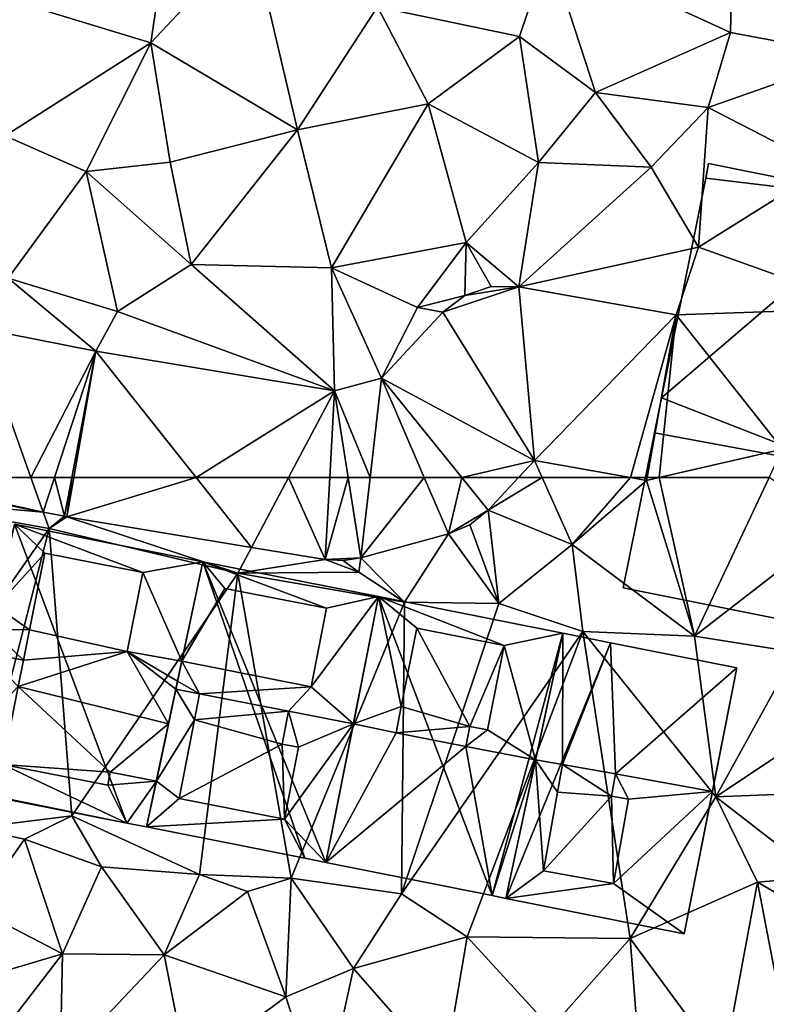
# Model space of a CAD drawing. Extents: x 573990 to 575014, y 6225961 to 6227058.
# Drawn here: x 574075 to 574101, y 6226356 to 6226391 of the extents above; entities that cross this region are included whole.
import ezdxf

# ---------------------------------------------------------------- set-up
doc = ezdxf.new("R2010")
doc.units = 0
doc.header["$MEASUREMENT"] = 0
for name, color, linetype in [('Bygninger_LOD2', 1, 'Continuous'), ('Terraen', 33, 'Continuous'), ('Terraen_vej', 33, 'Continuous')]:
    doc.layers.add(name, color=color, linetype=linetype)

# ---------------------------------------------------------------- blocks, each defined once
blk = doc.blocks.new('1km_6226_574_UTM32_ACAD_1_FMEBLOCK8')
at = {"layer": 'Terraen_vej', "color": 251, "true_color": 0x555555}
for points in [[(12.981, 61.265, 69.268), (7.36, 62.5, 69.397), (7.287, 62.382, 69.386)], [(12.541, 62.5, 69.387), (7.36, 62.5, 69.397), (12.981, 61.265, 69.268)], [(13.384, 62.5, 69.406), (12.541, 62.5, 69.387), (12.981, 61.265, 69.268)], [(13.743, 61.116, 69.252), (13.384, 62.5, 69.406), (12.981, 61.265, 69.268)], [(14.004, 62.5, 69.406), (13.384, 62.5, 69.406), (13.743, 61.116, 69.252)], [(13.828, 61.101, 69.251), (14.004, 62.5, 69.406), (13.743, 61.116, 69.252)], [(18.436, 62.5, 69.629), (13.828, 61.101, 69.251), (20.415, 60.006, 69.474)], [(18.436, 62.5, 69.629), (14.071, 62.5, 69.407), (13.828, 61.101, 69.251)], [(14.071, 62.5, 69.407), (14.004, 62.5, 69.406), (13.828, 61.101, 69.251)], [(21.736, 62.5, 69.607), (18.436, 62.5, 69.629), (20.415, 60.006, 69.474)], [(23.038, 59.571, 69.562), (21.736, 62.5, 69.607), (20.415, 60.006, 69.474)], [(23.202, 62.5, 69.664), (21.736, 62.5, 69.607), (23.038, 59.571, 69.562)], [(23.864, 62.5, 69.757), (23.038, 59.571, 69.562), (24.316, 59.635, 69.743)], [(23.864, 62.5, 69.757), (23.202, 62.5, 69.664), (23.038, 59.571, 69.562)], [(24.643, 62.5, 69.761), (23.864, 62.5, 69.757), (24.316, 59.635, 69.743)], [(26.578, 62.5, 69.745), (24.316, 59.635, 69.743), (27.446, 60.485, 69.723)], [(26.578, 62.5, 69.745), (24.643, 62.5, 69.761), (24.316, 59.635, 69.743)], [(27.913, 62.5, 69.734), (26.578, 62.5, 69.745), (27.446, 60.485, 69.723)], [(27.913, 62.5, 69.734), (27.446, 60.485, 69.723), (28.854, 61.334, 69.717)], [(29.942, 62.5, 69.712), (27.913, 62.5, 69.734), (28.854, 61.334, 69.717)], [(34.532, 62.5, 69.72), (33.933, 62.5, 69.718), (34.514, 62.397, 69.719)], [(28.854, 61.334, 69.717), (27.446, 60.485, 69.723), (28.209, 60.811, 69.72)], [(24.316, 59.635, 69.743), (23.038, 59.571, 69.562), (23.681, 59.534, 69.663)]]:
    blk.add_polyline3d(points, close=True, dxfattribs=at)
blk = doc.blocks.new('1km_6226_574_UTM32_ACAD_1_FMEBLOCK84')
at = {"layer": 'Terraen', "color": 9, "true_color": 0xbbbbbb}
for points in [[(7.287, 62.382, 69.386), (6.93, 61.8, 69.05), (12.981, 61.265, 69.268)], [(29.942, 62.5, 69.712), (28.854, 61.334, 69.717), (30.785, 62.5, 69.705)], [(28.854, 61.334, 69.717), (31.86, 60.11, 69.69), (30.785, 62.5, 69.705)], [(33.933, 62.5, 69.718), (30.785, 62.5, 69.705), (31.86, 60.11, 69.69)], [(33.933, 62.5, 69.718), (31.86, 60.11, 69.69), (34.514, 62.397, 69.719)], [(36.22, 56.84, 69.77), (34.514, 62.397, 69.719), (31.86, 60.11, 69.69)], [(34.514, 62.397, 69.719), (36.22, 56.84, 69.77), (34.964, 62.5, 69.722)], [(34.532, 62.5, 69.72), (34.514, 62.397, 69.719), (34.964, 62.5, 69.722)], [(36.22, 56.84, 69.77), (38.885, 62.5, 69.753), (34.964, 62.5, 69.722)], [(38.885, 62.5, 69.753), (36.22, 56.84, 69.77), (41.4, 60.85, 69.31)], [(6.93, 61.8, 69.05), (7.15, 52.02, 69.88), (13.19, 60.68, 69.2)], [(12.981, 61.265, 69.268), (6.93, 61.8, 69.05), (13.19, 60.68, 69.2)], [(12.981, 61.265, 69.268), (13.19, 60.68, 69.2), (13.743, 61.116, 69.252)], [(28.209, 60.811, 69.72), (29.24, 58.01, 69.81), (28.854, 61.334, 69.717)], [(31.86, 60.11, 69.69), (28.854, 61.334, 69.717), (29.24, 58.01, 69.81)], [(13.743, 61.116, 69.252), (13.19, 60.68, 69.2), (13.828, 61.101, 69.251)], [(19.93, 59.09, 69.06), (13.828, 61.101, 69.251), (13.19, 60.68, 69.2)], [(13.828, 61.101, 69.251), (19.93, 59.09, 69.06), (20.415, 60.006, 69.474)], [(27.446, 60.485, 69.723), (29.24, 58.01, 69.81), (28.209, 60.811, 69.72)], [(36.22, 56.84, 69.77), (39.82, 56.27, 69.68), (41.4, 60.85, 69.31)], [(10.44, 49.99, 70.56), (13.19, 60.68, 69.2), (7.15, 52.02, 69.88)], [(10.44, 49.99, 70.56), (14, 50.43, 70.04), (13.19, 60.68, 69.2)], [(19.93, 59.09, 69.06), (13.19, 60.68, 69.2), (14, 50.43, 70.04)], [(24.316, 59.635, 69.743), (25.87, 58.05, 69.34), (27.446, 60.485, 69.723)], [(25.87, 58.05, 69.34), (29.24, 58.01, 69.81), (27.446, 60.485, 69.723)], [(32.24, 57, 69.33), (31.86, 60.11, 69.69), (29.24, 58.01, 69.81)], [(36.22, 56.84, 69.77), (31.86, 60.11, 69.69), (32.24, 57, 69.33)], [(20.415, 60.006, 69.474), (19.93, 59.09, 69.06), (23.038, 59.571, 69.562)], [(19.93, 59.09, 69.06), (24.24, 59.12, 69.74), (23.038, 59.571, 69.562)], [(23.038, 59.571, 69.562), (24.24, 59.12, 69.74), (23.681, 59.534, 69.663)], [(23.681, 59.534, 69.663), (24.24, 59.12, 69.74), (24.316, 59.635, 69.743)], [(25.87, 58.05, 69.34), (24.316, 59.635, 69.743), (24.24, 59.12, 69.74)], [(19.93, 59.09, 69.06), (14, 50.43, 70.04), (18.56, 48.33, 69.93)], [(19.93, 59.09, 69.06), (18.56, 48.33, 69.93), (21.83, 48.2, 68.84)], [(19.93, 59.09, 69.06), (25.87, 58.05, 69.34), (24.24, 59.12, 69.74)], [(19.93, 59.09, 69.06), (21.83, 48.2, 68.84), (25.87, 58.05, 69.34)], [(21.83, 48.2, 68.84), (25.76, 47.64, 69.83), (25.87, 58.05, 69.34)], [(25.76, 47.64, 69.83), (29.24, 58.01, 69.81), (25.87, 58.05, 69.34)], [(25.76, 47.64, 69.83), (32.24, 57, 69.33), (29.24, 58.01, 69.81)], [(28.11, 46.11, 69.49), (32.24, 57, 69.33), (25.76, 47.64, 69.83)], [(28.11, 46.11, 69.49), (33.93, 46.05, 69.81), (32.24, 57, 69.33)], [(36.98, 51.11, 69.76), (32.24, 57, 69.33), (33.93, 46.05, 69.81)], [(36.98, 51.11, 69.76), (36.22, 56.84, 69.77), (32.24, 57, 69.33)], [(36.98, 51.11, 69.76), (39.82, 56.27, 69.68), (36.22, 56.84, 69.77)], [(36.98, 51.11, 69.76), (41.9, 54.38, 68.85), (39.82, 56.27, 69.68)], [(43.04, 51.34, 68.74), (41.9, 54.38, 68.85), (36.98, 51.11, 69.76)], [(43.04, 51.34, 68.74), (36.98, 51.11, 69.76), (40.67, 48.25, 68.64)], [(38.47, 48.06, 69.68), (36.98, 51.11, 69.76), (33.93, 46.05, 69.81)], [(38.47, 48.06, 69.68), (40.67, 48.25, 68.64), (36.98, 51.11, 69.76)], [(10.44, 49.99, 70.56), (12.31, 49.59, 70.3), (14, 50.43, 70.04)], [(15.06, 48.61, 69.81), (14, 50.43, 70.04), (12.31, 49.59, 70.3)], [(15.06, 48.61, 69.81), (18.56, 48.33, 69.93), (14, 50.43, 70.04)], [(10.58, 47.11, 69.9), (12.31, 49.59, 70.3), (10.44, 49.99, 70.56)], [(13.67, 45.5, 69.9), (12.31, 49.59, 70.3), (10.58, 47.11, 69.9)], [(15.06, 48.61, 69.81), (12.31, 49.59, 70.3), (13.67, 45.5, 69.9)], [(15.06, 48.61, 69.81), (13.67, 45.5, 69.9), (17.3, 45.47, 69.84)], [(15.06, 48.61, 69.81), (17.3, 45.47, 69.84), (18.56, 48.33, 69.93)], [(17.3, 45.47, 69.84), (20.27, 47.73, 69.75), (18.56, 48.33, 69.93)], [(21.83, 48.2, 68.84), (18.56, 48.33, 69.93), (20.27, 47.73, 69.75)], [(21.83, 48.2, 68.84), (20.27, 47.73, 69.75), (21.64, 43.97, 69.81)], [(21.83, 48.2, 68.84), (21.64, 43.97, 69.81), (24.05, 44.98, 69.86)], [(21.83, 48.2, 68.84), (24.05, 44.98, 69.86), (25.76, 47.64, 69.83)], [(38.47, 48.06, 69.68), (42.84, 45.53, 68.39), (40.67, 48.25, 68.64)], [(38.47, 48.06, 69.68), (33.93, 46.05, 69.81), (37.26, 41.53, 69.56)], [(38.47, 48.06, 69.68), (37.26, 41.53, 69.56), (39.69, 41.68, 68.3)], [(38.47, 48.06, 69.68), (39.69, 41.68, 68.3), (42.84, 45.53, 68.39)], [(17.3, 45.47, 69.84), (21.64, 43.97, 69.81), (20.27, 47.73, 69.75)], [(28.11, 46.11, 69.49), (25.76, 47.64, 69.83), (24.05, 44.98, 69.86)], [(13.67, 45.5, 69.9), (10.58, 47.11, 69.9), (8.81, 44.06, 69.78)], [(28.11, 46.11, 69.49), (24.05, 44.98, 69.86), (27.29, 41.28, 69.72)], [(28.11, 46.11, 69.49), (27.29, 41.28, 69.72), (31.09, 42.85, 69.75)], [(28.11, 46.11, 69.49), (31.09, 42.85, 69.75), (33.93, 46.05, 69.81)], [(31.09, 42.85, 69.75), (34.3, 41.25, 69.73), (33.93, 46.05, 69.81)], [(34.3, 41.25, 69.73), (37.26, 41.53, 69.56), (33.93, 46.05, 69.81)], [(13.67, 45.5, 69.9), (8.81, 44.06, 69.78), (10.46, 41.34, 69.68)], [(13.67, 45.5, 69.9), (10.46, 41.34, 69.68), (13.58, 41.54, 69.63)], [(13.67, 45.5, 69.9), (13.58, 41.54, 69.63), (17.3, 45.47, 69.84)], [(17.3, 45.47, 69.84), (13.58, 41.54, 69.63), (18.11, 41.36, 69.75)], [(17.3, 45.47, 69.84), (18.11, 41.36, 69.75), (21.64, 43.97, 69.81)], [(21.64, 43.97, 69.81), (22.95, 39.91, 69.64), (24.05, 44.98, 69.86)], [(27.29, 41.28, 69.72), (24.05, 44.98, 69.86), (22.95, 39.91, 69.64)], [(21.64, 43.97, 69.81), (18.11, 41.36, 69.75), (22.95, 39.91, 69.64)]]:
    blk.add_polyline3d(points, close=True, dxfattribs=at)
blk = doc.blocks.new('1km_6226_574_UTM32_ACAD_1_FMEBLOCK130')
at = {"layer": 'Terraen', "color": 9, "true_color": 0xbbbbbb}
for points in [[(37.59, -42.69, 70.34), (31.02, -43.64, 70.35), (37.51, -46.62, 70)], [(41.95, -47.45, 69.84), (37.59, -42.69, 70.34), (37.51, -46.62, 70)], [(20.43, -43.14, 70.38), (17.27, -43.92, 70.38), (16.82, -46.99, 70.23)], [(22.05, -50.09, 70.05), (20.43, -43.14, 70.38), (16.82, -46.99, 70.23)], [(22.05, -50.09, 70.05), (24.91, -45.7, 70.25), (20.43, -43.14, 70.38)], [(17.27, -43.92, 70.38), (11.54, -45.37, 70.28), (16.82, -46.99, 70.23)], [(29.98, -46.76, 70.19), (31.02, -43.64, 70.35), (24.91, -45.7, 70.25)], [(29.98, -46.76, 70.19), (32.69, -48.76, 70.26), (31.02, -43.64, 70.35)], [(31.02, -43.64, 70.35), (32.69, -48.76, 70.26), (37.51, -46.62, 70)], [(11.62, -50.31, 70.08), (16.82, -46.99, 70.23), (11.54, -45.37, 70.28)], [(22.05, -50.09, 70.05), (26.72, -49.16, 69.97), (24.91, -45.7, 70.25)], [(29.98, -46.76, 70.19), (24.91, -45.7, 70.25), (26.72, -49.16, 69.97)], [(36.71, -49.29, 69.91), (37.51, -46.62, 70), (32.69, -48.76, 70.26)], [(41.95, -47.45, 69.84), (37.51, -46.62, 70), (36.71, -49.29, 69.91)], [(11.62, -50.31, 70.08), (14.51, -51.58, 70.18), (16.82, -46.99, 70.23)], [(14.51, -51.58, 70.18), (17.51, -51.25, 70.07), (16.82, -46.99, 70.23)], [(22.05, -50.09, 70.05), (16.82, -46.99, 70.23), (17.51, -51.25, 70.07)], [(30.66, -51.26, 69.83), (29.98, -46.76, 70.19), (26.72, -49.16, 69.97)], [(30.66, -51.26, 69.83), (32.69, -48.76, 70.26), (29.98, -46.76, 70.19)], [(41.95, -47.45, 69.84), (36.71, -49.29, 69.91), (40.89, -51.45, 69.95)], [(30.66, -51.26, 69.83), (34.67, -51.42, 69.88), (32.69, -48.76, 70.26)], [(36.71, -49.29, 69.91), (32.69, -48.76, 70.26), (34.67, -51.42, 69.88)], [(22.05, -50.09, 70.05), (23.27, -55.01, 69.87), (26.72, -49.16, 69.97)], [(23.27, -55.01, 69.87), (28.07, -54.11, 69.74), (26.72, -49.16, 69.97)], [(30.66, -51.26, 69.83), (26.72, -49.16, 69.97), (28.07, -54.11, 69.74)], [(36.71, -49.29, 69.91), (34.67, -51.42, 69.88), (36.37, -54.28, 69.79)], [(36.71, -49.29, 69.91), (36.37, -54.28, 69.79), (40.89, -51.45, 69.95)], [(22.05, -50.09, 70.05), (17.51, -51.25, 70.07), (18.26, -54.9, 69.89)], [(22.05, -50.09, 70.05), (18.26, -54.9, 69.89), (23.27, -55.01, 69.87)], [(11.62, -50.31, 70.08), (11.73, -55.38, 70.1), (14.51, -51.58, 70.18)], [(14.51, -51.58, 70.18), (18.26, -54.9, 69.89), (17.51, -51.25, 70.07)], [(30.66, -51.26, 69.83), (28.07, -54.11, 69.74), (29.956, -55.697, 69.741)], [(30.66, -51.26, 69.83), (29.956, -55.697, 69.741), (34.67, -51.42, 69.88)], [(15.63, -56.57, 70.08), (14.51, -51.58, 70.18), (11.73, -55.38, 70.1)], [(15.63, -56.57, 70.08), (18.26, -54.9, 69.89), (14.51, -51.58, 70.18)], [(34.67, -51.42, 69.88), (29.956, -55.697, 69.741), (36.37, -54.28, 69.79)], [(40.89, -51.45, 69.95), (36.37, -54.28, 69.79), (42.47, -56.45, 69.06)], [(26.34, -56.43, 69.77), (28.07, -54.11, 69.74), (23.27, -55.01, 69.87)], [(26.34, -56.43, 69.77), (28.023, -56, 69.743), (28.07, -54.11, 69.74)], [(28.964, -55.686, 69.735), (28.07, -54.11, 69.74), (28.023, -56, 69.743)], [(29.956, -55.697, 69.741), (28.07, -54.11, 69.74), (28.964, -55.686, 69.735)], [(35.566, -56.697, 69.768), (36.37, -54.28, 69.79), (29.956, -55.697, 69.741)], [(36.37, -54.28, 69.79), (35.566, -56.697, 69.768), (42.47, -56.45, 69.06)], [(15.63, -56.57, 70.08), (23.376, -59.403, 69.772), (18.26, -54.9, 69.89)], [(23.27, -55.01, 69.87), (18.26, -54.9, 69.89), (23.376, -59.403, 69.772)], [(25.049, -58.949, 69.783), (23.27, -55.01, 69.87), (23.376, -59.403, 69.772)], [(26.34, -56.43, 69.77), (23.27, -55.01, 69.87), (25.049, -58.949, 69.783)], [(14.855, -57.988, 69.91), (11.73, -55.38, 70.1), (10.637, -57.161, 69.901)], [(15.63, -56.57, 70.08), (11.73, -55.38, 70.1), (14.855, -57.988, 69.91)], [(28.023, -56, 69.743), (26.34, -56.43, 69.77), (27.236, -56.604, 69.756)], [(23.376, -59.403, 69.772), (15.63, -56.57, 70.08), (14.855, -57.988, 69.91)], [(27.236, -56.604, 69.756), (26.34, -56.43, 69.77), (25.049, -58.949, 69.783)], [(39.36, -61.49, 69.75), (42.47, -56.45, 69.06), (35.566, -56.697, 69.768)], [(35.566, -56.697, 69.768), (34.532, -62.5, 69.72), (34.964, -62.5, 69.722)], [(35.566, -56.697, 69.768), (34.964, -62.5, 69.722), (39.36, -61.49, 69.75)], [(34.964, -62.5, 69.722), (38.885, -62.5, 69.753), (39.36, -61.49, 69.75)], [(30.785, -62.5, 69.705), (30.511, -61.89, 69.709), (29.942, -62.5, 69.712)], [(30.785, -62.5, 69.705), (33.933, -62.5, 69.718), (30.511, -61.89, 69.709)]]:
    blk.add_polyline3d(points, close=True, dxfattribs=at)
blk = doc.blocks.new('1km_6226_574_UTM32_ACAD_1_FMEBLOCK141')
at = {"layer": 'Terraen_vej', "color": 251, "true_color": 0x555555}
for points in [[(14.224, -56.604, 69.756), (16.944, -55.697, 69.741), (15.011, -56, 69.743)], [(14.224, -56.604, 69.756), (17.498, -61.89, 69.709), (16.944, -55.697, 69.741)], [(15.011, -56, 69.743), (16.944, -55.697, 69.741), (15.952, -55.686, 69.735)], [(16.944, -55.697, 69.741), (17.498, -61.89, 69.709), (22.554, -56.697, 69.768)], [(12.036, -58.949, 69.783), (17.498, -61.89, 69.709), (14.224, -56.604, 69.756)], [(17.498, -61.89, 69.709), (20.921, -62.5, 69.718), (22.554, -56.697, 69.768)], [(20.921, -62.5, 69.718), (21.519, -62.5, 69.72), (22.554, -56.697, 69.768)], [(-5.653, -62.5, 69.397), (-0.472, -62.5, 69.387), (-2.376, -57.161, 69.901)], [(1.842, -57.988, 69.91), (-2.376, -57.161, 69.901), (-0.472, -62.5, 69.387)], [(0.371, -62.5, 69.406), (1.842, -57.988, 69.91), (-0.472, -62.5, 69.387)], [(0.371, -62.5, 69.406), (0.991, -62.5, 69.406), (1.842, -57.988, 69.91)], [(1.059, -62.5, 69.407), (1.842, -57.988, 69.91), (0.991, -62.5, 69.406)], [(1.059, -62.5, 69.407), (5.423, -62.5, 69.629), (1.842, -57.988, 69.91)], [(10.363, -59.403, 69.772), (1.842, -57.988, 69.91), (5.423, -62.5, 69.629)], [(11.631, -62.5, 69.761), (12.036, -58.949, 69.783), (10.363, -59.403, 69.772)], [(11.631, -62.5, 69.761), (13.566, -62.5, 69.745), (12.036, -58.949, 69.783)], [(14.901, -62.5, 69.734), (17.498, -61.89, 69.709), (12.036, -58.949, 69.783)], [(14.901, -62.5, 69.734), (12.036, -58.949, 69.783), (13.566, -62.5, 69.745)], [(8.723, -62.5, 69.607), (10.363, -59.403, 69.772), (5.423, -62.5, 69.629)], [(8.723, -62.5, 69.607), (10.19, -62.5, 69.664), (10.363, -59.403, 69.772)], [(10.852, -62.5, 69.757), (10.363, -59.403, 69.772), (10.19, -62.5, 69.664)], [(10.852, -62.5, 69.757), (11.631, -62.5, 69.761), (10.363, -59.403, 69.772)], [(14.901, -62.5, 69.734), (16.929, -62.5, 69.712), (17.498, -61.89, 69.709)]]:
    blk.add_polyline3d(points, close=True, dxfattribs=at)
blk = doc.blocks.new('building_49663')
at = {"layer": 'Bygninger_LOD2', "color": 16, "true_color": 0x7e0000}
for points in [[(-2.4, 4.895, 72.08), (-2.31, 5.415, 72.08), (4.24, 4.095, 72.17)], [(4.24, 4.095, 69.39), (-2.4, 4.895, 69.78), (-2.31, 5.415, 69.8)], [(-2.31, 5.415, 72.08), (-2.31, 5.415, 69.8), (-2.4, 4.895, 72.08)], [(-2.31, 5.415, 69.8), (-2.4, 4.895, 69.78), (-2.4, 4.895, 72.08)], [(-2.31, 5.415, 72.08), (4.24, 4.095, 72.17), (4.24, 4.095, 69.39), (-2.31, 5.415, 69.8)], [(-3.99, -2.945, 72.09), (-2.4, 4.895, 72.08), (4.24, 4.095, 72.17)], [(-3.99, -2.945, 69.75), (-2.4, 4.895, 69.78), (4.24, 4.095, 69.39)], [(-2.4, 4.895, 72.08), (-2.4, 4.895, 69.78), (-3.99, -2.945, 72.09)], [(-3.99, -2.945, 72.09), (-2.4, 4.895, 69.78), (-3.99, -2.945, 69.75)], [(2.32, -5.415, 72.2), (-3.99, -2.945, 72.09), (4.24, 4.095, 72.17)], [(-3.99, -2.945, 69.75), (4.24, 4.095, 69.39), (2.32, -5.415, 69.3)], [(2.32, -5.415, 69.3), (4.24, 4.095, 69.39), (4.24, 4.095, 72.17), (2.32, -5.415, 72.2)], [(-4.24, -4.195, 72.085), (-3.99, -2.945, 72.09), (2.32, -5.415, 72.2)], [(-3.99, -2.945, 69.75), (2.32, -5.415, 69.3), (-4.24, -4.195, 69.74)], [(-3.99, -2.945, 72.09), (-3.99, -2.945, 69.75), (-4.24, -4.195, 72.085)], [(-3.99, -2.945, 69.75), (-4.24, -4.195, 69.74), (-4.24, -4.195, 72.085)], [(-4.24, -4.195, 69.74), (2.32, -5.415, 69.3), (2.32, -5.415, 72.2), (-4.24, -4.195, 72.085)]]:
    blk.add_3dface(points, dxfattribs=at)
blk = doc.blocks.new('building_144540')
at = {"layer": 'Bygninger_LOD2', "color": 16, "true_color": 0x7e0000}
for points in [[(-4.225, -4.105, 73.1), (-4.225, -4.105, 69.09), (-2.355, 5.385, 69.66)], [(-2.355, 5.385, 73.5), (-4.225, -4.105, 73.1), (-2.355, 5.385, 69.66)], [(-3.245, 0.845, 78.115), (-4.225, -4.105, 73.1), (-2.355, 5.385, 73.5)], [(1.705, -5.285, 69.47), (-4.225, -4.105, 69.09), (-2.355, 5.385, 69.66)], [(-1.538, 1.467, 77.168), (-3.245, 0.845, 78.115), (-2.355, 5.385, 73.5)], [(4.225, 4.075, 69.69), (-2.355, 5.385, 69.66), (-2.355, 5.385, 73.5), (4.225, 4.075, 73.45)], [(4.225, 4.075, 69.69), (1.705, -5.285, 69.47), (-2.355, 5.385, 69.66)], [(2.135, 3.645, 74.31), (-0.985, 4.255, 74.32), (-2.355, 5.385, 73.5)], [(-1.538, 1.467, 77.168), (-2.355, 5.385, 73.5), (-0.985, 4.255, 74.32)], [(-2.355, 5.385, 73.5), (4.225, 4.075, 73.45), (2.135, 3.645, 74.31)], [(-0.985, 4.255, 74.32), (-1.538, 1.467, 77.168), (-0.985, 4.255, 75.83)], [(-1.538, 1.467, 77.168), (-0.985, 4.255, 75.83), (0.905, 0.745, 77.34)], [(2.135, 3.645, 74.31), (-0.985, 4.255, 74.32), (-0.985, 4.255, 75.83), (2.135, 3.645, 75.83)], [(0.905, 0.745, 77.34), (-0.985, 4.255, 75.83), (2.135, 3.645, 75.83)], [(2.195, -5.385, 69.55), (1.705, -5.285, 69.47), (4.225, 4.075, 69.69)], [(2.135, 3.645, 74.31), (4.225, 4.075, 73.45), (3.255, -0.435, 78.1)], [(4.225, 4.075, 69.69), (2.195, -5.385, 69.55), (2.195, -5.385, 73.11)], [(4.225, 4.075, 73.45), (2.195, -5.385, 73.11), (3.255, -0.435, 78.1)], [(4.225, 4.075, 73.45), (4.225, 4.075, 69.69), (2.195, -5.385, 73.11)], [(0.905, 0.745, 77.34), (2.135, 3.645, 75.83), (1.545, 0.625, 77.34)], [(2.135, 3.645, 75.83), (1.545, 0.625, 77.34), (2.135, 3.645, 74.31)], [(1.545, 0.625, 77.34), (2.135, 3.645, 74.31), (3.255, -0.435, 78.1)], [(-1.725, 0.525, 78.13), (-3.245, 0.845, 78.115), (-1.538, 1.467, 77.168)], [(-1.725, 0.525, 77.62), (-1.538, 1.467, 77.168), (-1.725, 0.525, 78.13)], [(-1.725, 0.525, 77.62), (-1.538, 1.467, 77.168), (0.905, 0.745, 77.34)], [(-4.225, -4.105, 73.1), (-3.245, 0.845, 78.115), (-1.725, 0.525, 78.13)], [(0.765, 0.035, 77.62), (-1.725, 0.525, 77.62), (0.905, 0.745, 77.34)], [(0.765, 0.035, 78.13), (0.905, 0.745, 77.34), (0.765, 0.035, 77.62)], [(0.905, 0.745, 77.34), (1.545, 0.625, 77.34), (0.765, 0.035, 78.13)], [(0.765, 0.035, 78.13), (-4.225, -4.105, 73.1), (-1.725, 0.525, 78.13)], [(0.765, 0.035, 77.62), (-1.725, 0.525, 77.62), (-1.725, 0.525, 78.13), (0.765, 0.035, 78.13)], [(0.765, 0.035, 78.13), (1.545, 0.625, 77.34), (3.255, -0.435, 78.1)], [(1.705, -5.285, 73.09), (-4.225, -4.105, 73.1), (0.765, 0.035, 78.13)], [(3.255, -0.435, 78.1), (1.705, -5.285, 73.09), (0.765, 0.035, 78.13)], [(3.255, -0.435, 78.1), (2.195, -5.385, 73.11), (1.705, -5.285, 73.09)], [(-4.225, -4.105, 73.1), (1.705, -5.285, 69.47), (1.705, -5.285, 73.09)], [(-4.225, -4.105, 69.09), (1.705, -5.285, 69.47), (-4.225, -4.105, 73.1)], [(1.705, -5.285, 73.09), (1.705, -5.285, 69.47), (2.195, -5.385, 69.55)], [(1.705, -5.285, 73.09), (2.195, -5.385, 69.55), (2.195, -5.385, 73.11)]]:
    blk.add_3dface(points, dxfattribs=at)
blk = doc.blocks.new('building_196709')
at = {"layer": 'Bygninger_LOD2', "color": 16, "true_color": 0x7e0000}
for points in [[(1.71, -5.26, 69.48), (-4.43, -4.05, 70.26), (-2.29, 5.4, 69.57)], [(-2.29, 5.4, 69.57), (-4.054, -2.391, 74.781), (-4.43, -4.05, 70.26)], [(-2.29, 5.4, 73.535), (-4.054, -2.391, 74.781), (-2.29, 5.4, 69.57)], [(-2.952, 2.463, 76.562), (-4.054, -2.391, 74.781), (-2.29, 5.4, 73.535)], [(-2.29, 5.4, 73.535), (-1.21, 4.37, 74.32), (-2.952, 2.463, 76.562)], [(1.71, -5.26, 69.48), (-2.29, 5.4, 69.57), (4.43, 4.06, 69.46), (2.42, -5.4, 69.53)], [(4.43, 4.06, 69.46), (-2.29, 5.4, 69.57), (-2.29, 5.4, 73.535), (4.43, 4.06, 73.52)], [(-2.29, 5.4, 73.535), (2.28, 3.68, 74.32), (-1.21, 4.37, 74.32)], [(4.43, 4.06, 73.52), (2.28, 3.68, 74.32), (-2.29, 5.4, 73.535)], [(-1.21, 4.37, 74.32), (-1.76, 1.63, 77.13), (-2.952, 2.463, 76.562)], [(-1.21, 4.37, 74.32), (-1.76, 1.63, 77.13), (-1.21, 4.37, 75.89)], [(2.28, 3.68, 75.89), (1.73, 0.86, 77.2), (-1.76, 1.63, 77.13), (-1.21, 4.37, 75.89)], [(2.28, 3.68, 74.32), (-1.21, 4.37, 74.32), (-1.21, 4.37, 75.89), (2.28, 3.68, 75.89)], [(4.43, 4.06, 73.52), (3.675, 0.511, 77.122), (2.28, 3.68, 74.32)], [(2.768, -3.767, 74.798), (4.43, 4.06, 69.46), (2.42, -5.4, 69.53)], [(3.675, 0.511, 77.122), (4.43, 4.06, 73.52), (2.768, -3.767, 74.798)], [(2.768, -3.767, 74.798), (4.43, 4.06, 73.52), (4.43, 4.06, 69.46)], [(2.28, 3.68, 75.89), (1.73, 0.86, 77.2), (2.28, 3.68, 74.32)], [(1.73, 0.86, 77.2), (2.28, 3.68, 74.32), (3.675, 0.511, 77.122)], [(-3.135, 1.656, 77.344), (-4.054, -2.391, 74.781), (-2.952, 2.463, 76.562)], [(-1.76, 1.63, 77.13), (-3.135, 1.656, 77.344), (-2.952, 2.463, 76.562)], [(-3.327, 0.818, 78.082), (-4.054, -2.391, 74.781), (-3.135, 1.656, 77.344)], [(-3.135, 1.656, 77.344), (-1.97, 0.55, 78.09), (-3.327, 0.818, 78.082)], [(-3.135, 1.656, 77.344), (-1.76, 1.63, 77.13), (-1.97, 0.55, 78.09)], [(-1.76, 1.63, 77.13), (1.73, 0.86, 77.2), (-1.97, 0.55, 78.09)], [(-2.16, -0.39, 77.12), (-4.054, -2.391, 74.781), (-3.327, 0.818, 78.082)], [(-1.97, 0.55, 78.09), (-2.16, -0.39, 77.12), (-3.327, 0.818, 78.082)], [(1.73, 0.86, 77.2), (3.2, -1.72, 79.21), (-2.16, -0.39, 78.93)], [(-1.97, 0.55, 78.09), (1.73, 0.86, 77.2), (-2.16, -0.39, 78.93)], [(1.73, 0.86, 77.2), (3.524, -0.203, 77.846), (3.463, -0.487, 78.114)], [(1.73, 0.86, 77.2), (3.463, -0.487, 78.114), (3.2, -1.72, 79.21)], [(3.675, 0.511, 77.122), (3.524, -0.203, 77.846), (1.73, 0.86, 77.2)], [(-2.16, -0.39, 78.93), (-1.97, 0.55, 78.09), (-2.16, -0.39, 77.12)], [(3.675, 0.511, 77.122), (2.768, -3.767, 74.798), (3.2, -1.72, 77.06)], [(3.675, 0.511, 77.122), (3.2, -1.72, 77.06), (3.524, -0.203, 77.846)], [(3.2, -1.72, 77.06), (3.463, -0.487, 78.114), (3.524, -0.203, 77.846)], [(-2.71, -3.17, 74.31), (-4.054, -2.391, 74.781), (-2.16, -0.39, 77.12)], [(-2.71, -3.17, 75.86), (-2.16, -0.39, 77.12), (-2.71, -3.17, 74.31)], [(1.12, -3.45, 76.1), (-2.71, -3.17, 75.86), (-2.16, -0.39, 77.12)], [(3.2, -1.72, 79.21), (-2.16, -0.39, 78.93), (-2.16, -0.39, 77.12), (3.2, -1.72, 77.06)], [(3.2, -1.72, 77.06), (1.12, -3.45, 76.1), (-2.16, -0.39, 77.12)], [(3.2, -1.72, 79.21), (3.463, -0.487, 78.114), (3.2, -1.72, 77.06)], [(2.77, -3.77, 76.12), (1.12, -3.45, 76.1), (3.2, -1.72, 77.06)], [(3.2, -1.72, 77.06), (2.768, -3.767, 74.798), (2.77, -3.77, 76.12)], [(-4.054, -2.391, 74.781), (-4.422, -4.016, 73.145), (-4.43, -4.05, 70.26)], [(-4.054, -2.391, 74.781), (-2.71, -3.17, 74.31), (-4.422, -4.016, 73.145)], [(-4.422, -4.016, 73.145), (-2.71, -3.17, 74.31), (1.71, -5.26, 73.14)], [(1.03, -3.91, 75.89), (-2.71, -3.17, 75.86), (-2.71, -3.17, 74.31), (1.03, -3.91, 74.32)], [(1.03, -3.91, 75.89), (-2.71, -3.17, 75.86), (1.12, -3.45, 76.1)], [(1.71, -5.26, 73.14), (-2.71, -3.17, 74.31), (1.03, -3.91, 74.32)], [(1.12, -3.45, 76.1), (1.03, -3.91, 75.89), (1.03, -3.91, 74.32), (1.12, -3.45, 74.79)], [(2.768, -3.767, 74.798), (1.03, -3.91, 74.32), (1.12, -3.45, 74.79)], [(2.77, -3.77, 76.12), (1.12, -3.45, 76.1), (1.12, -3.45, 74.79), (2.768, -3.767, 74.798)], [(1.71, -5.26, 73.14), (1.03, -3.91, 74.32), (2.768, -3.767, 74.798)], [(2.42, -5.4, 73.14), (1.71, -5.26, 73.14), (2.768, -3.767, 74.798)], [(2.42, -5.4, 73.14), (2.768, -3.767, 74.798), (2.42, -5.4, 69.53)], [(-4.422, -4.016, 73.145), (1.71, -5.26, 73.14), (-4.43, -4.05, 70.26)], [(-4.43, -4.05, 70.26), (1.71, -5.26, 73.14), (1.71, -5.26, 69.48)], [(1.71, -5.26, 73.14), (2.42, -5.4, 69.53), (1.71, -5.26, 69.48)], [(2.42, -5.4, 73.14), (2.42, -5.4, 69.53), (1.71, -5.26, 73.14)]]:
    blk.add_3dface(points, dxfattribs=at)
blk = doc.blocks.new('building_174770')
at = {"layer": 'Bygninger_LOD2', "color": 16, "true_color": 0x7e0000}
for points in [[(-2.725, 3.425, 69.74), (-3.835, -2.115, 69.68), (-3.835, -2.115, 72.08), (-2.725, 3.425, 72.085)], [(-2.725, 3.425, 72.085), (3.835, 2.205, 72.2), (2.705, -3.425, 72.21), (-3.835, -2.115, 72.08)], [(-3.835, -2.115, 69.68), (-2.725, 3.425, 69.74), (3.835, 2.205, 69.3), (2.705, -3.425, 69.62)], [(3.835, 2.205, 69.3), (-2.725, 3.425, 69.74), (-2.725, 3.425, 72.085), (3.835, 2.205, 72.2)], [(2.705, -3.425, 69.62), (3.835, 2.205, 69.3), (3.835, 2.205, 72.2), (2.705, -3.425, 72.21)], [(-3.835, -2.115, 69.68), (2.705, -3.425, 69.62), (2.705, -3.425, 72.21), (-3.835, -2.115, 72.08)]]:
    blk.add_3dface(points, dxfattribs=at)
blk = doc.blocks.new('building_92976')
at = {"layer": 'Bygninger_LOD2', "color": 16, "true_color": 0x7e0000}
for points in [[(1.505, -5.215, 68.98), (-4.135, -4.095, 69.53), (-2.125, 5.365, 69.46)], [(-2.125, 5.365, 69.46), (-4.135, -4.095, 69.53), (-3.787, -2.462, 74.798)], [(-2.88, 1.816, 77.122), (-2.125, 5.365, 73.52), (-3.787, -2.462, 74.798)], [(-2.125, 5.365, 73.52), (-2.125, 5.365, 69.46), (-3.787, -2.462, 74.798)], [(-2.88, 1.816, 77.122), (-2.125, 5.365, 73.52), (-1.345, 4.415, 74.29)], [(-2.125, 5.365, 69.46), (4.135, 4.125, 69.66), (2.265, -5.365, 69.09)], [(1.505, -5.215, 68.98), (-2.125, 5.365, 69.46), (2.265, -5.365, 69.09)], [(4.135, 4.125, 69.66), (-2.125, 5.365, 69.46), (-2.125, 5.365, 73.52), (4.135, 4.125, 73.5)], [(-2.125, 5.365, 73.52), (2.285, 3.715, 74.28), (-1.345, 4.415, 74.29)], [(-2.125, 5.365, 73.52), (4.135, 4.125, 73.5), (2.285, 3.715, 74.28)], [(-1.345, 4.415, 74.29), (-2.88, 1.816, 77.122), (-1.345, 4.415, 75.86)], [(-1.345, 4.415, 75.86), (2.285, 3.715, 75.86), (1.735, 0.905, 77.11), (-2.88, 1.816, 77.122)], [(2.285, 3.715, 74.28), (-1.345, 4.415, 74.29), (-1.345, 4.415, 75.86), (2.285, 3.715, 75.86)], [(1.735, 0.905, 77.11), (2.285, 3.715, 74.28), (4.135, 4.125, 73.5)], [(4.135, 4.125, 73.5), (3.245, -0.415, 78.115), (1.735, 0.905, 77.11)], [(2.265, -5.365, 73.1), (4.135, 4.125, 69.66), (4.135, 4.125, 73.5)], [(2.265, -5.365, 73.1), (2.265, -5.365, 69.09), (4.135, 4.125, 69.66)], [(3.245, -0.415, 78.115), (2.265, -5.365, 73.1), (4.135, 4.125, 73.5)], [(2.285, 3.715, 75.86), (1.735, 0.905, 77.11), (2.285, 3.715, 74.28)], [(-3.031, 1.102, 77.846), (-2.88, 1.816, 77.122), (-3.787, -2.462, 74.798)], [(-2.88, 1.816, 77.122), (-2.245, 0.655, 78.11), (-3.031, 1.102, 77.846)], [(-2.88, 1.816, 77.122), (1.735, 0.905, 77.11), (-2.245, 0.655, 78.11)], [(-3.031, 1.102, 77.846), (-3.787, -2.462, 74.798), (-3.092, 0.818, 78.114)], [(-2.245, 0.655, 78.11), (-3.092, 0.818, 78.114), (-3.031, 1.102, 77.846)], [(-3.787, -2.462, 74.798), (-3.092, 0.818, 78.114), (-2.425, -0.275, 77.17)], [(-2.425, -0.275, 77.17), (-3.092, 0.818, 78.114), (-2.245, 0.655, 78.11)], [(0.925, 0.035, 78.1), (-2.245, 0.655, 78.11), (1.735, 0.905, 77.11)], [(3.245, -0.415, 78.115), (0.925, 0.035, 78.1), (1.735, 0.905, 77.11)], [(-2.425, -0.275, 79.04), (-2.245, 0.655, 78.11), (-2.425, -0.275, 77.17)], [(0.925, 0.035, 78.1), (-2.425, -0.275, 79.04), (-2.245, 0.655, 78.11)], [(0.925, 0.035, 78.1), (-2.425, -0.275, 79.04), (-2.425, -0.275, 77.17), (0.925, 0.035, 77.62)], [(-2.425, -0.275, 77.17), (0.925, 0.035, 77.62), (0.705, -1.135, 76.99)], [(0.925, 0.035, 77.62), (0.705, -1.135, 76.99), (0.925, 0.035, 78.1)], [(0.925, 0.035, 78.1), (1.285, -1.245, 76.99), (0.705, -1.135, 76.99)], [(3.245, -0.415, 78.115), (1.285, -1.245, 76.99), (0.925, 0.035, 78.1)], [(-2.425, -0.275, 77.17), (-2.975, -3.085, 74.34), (-3.787, -2.462, 74.798)], [(-2.975, -3.085, 75.82), (-2.425, -0.275, 77.17), (-2.975, -3.085, 74.34)], [(-2.425, -0.275, 77.17), (0.705, -1.135, 76.99), (-2.975, -3.085, 75.82)], [(0.785, -3.815, 74.33), (1.285, -1.245, 76.99), (3.245, -0.415, 78.115)], [(2.265, -5.365, 73.1), (0.785, -3.815, 74.33), (3.245, -0.415, 78.115)], [(0.705, -1.135, 76.99), (0.785, -3.815, 75.82), (-2.975, -3.085, 75.82)], [(0.705, -1.135, 76.99), (1.285, -1.245, 76.99), (0.785, -3.815, 75.82)], [(0.785, -3.815, 74.33), (1.285, -1.245, 76.99), (0.785, -3.815, 75.82)], [(-4.135, -4.095, 69.53), (-4.135, -4.095, 73.14), (-3.787, -2.462, 74.798)], [(-2.975, -3.085, 74.34), (-4.135, -4.095, 73.14), (-3.787, -2.462, 74.798)], [(0.785, -3.815, 74.33), (-4.135, -4.095, 73.14), (-2.975, -3.085, 74.34)], [(0.785, -3.815, 75.82), (-2.975, -3.085, 75.82), (-2.975, -3.085, 74.34), (0.785, -3.815, 74.33)], [(-4.135, -4.095, 73.14), (0.785, -3.815, 74.33), (1.505, -5.215, 73.1)], [(1.505, -5.215, 73.1), (0.785, -3.815, 74.33), (2.265, -5.365, 73.1)], [(-4.135, -4.095, 69.53), (1.505, -5.215, 68.98), (1.505, -5.215, 73.1)], [(-4.135, -4.095, 73.14), (-4.135, -4.095, 69.53), (1.505, -5.215, 73.1)], [(1.505, -5.215, 73.1), (1.505, -5.215, 68.98), (2.265, -5.365, 69.09)], [(1.505, -5.215, 73.1), (2.265, -5.365, 69.09), (2.265, -5.365, 73.1)]]:
    blk.add_3dface(points, dxfattribs=at)
blk = doc.blocks.new('building_129902')
at = {"layer": 'Bygninger_LOD2', "color": 16, "true_color": 0x7e0000}
for points in [[(-0.39, 5.025, 69.54), (-4.12, -4.095, 69.55), (-2.09, 5.365, 69.69)], [(-2.09, 5.365, 69.69), (-4.12, -4.095, 69.55), (-4.12, -4.095, 73.11)], [(-2.09, 5.365, 73.45), (-2.09, 5.365, 69.69), (-4.12, -4.095, 73.11)], [(-3.06, 0.855, 78.1), (-2.09, 5.365, 73.45), (-4.12, -4.095, 73.11)], [(-3.06, 0.855, 78.1), (-2.09, 5.365, 73.45), (-2.1, 0.685, 78.08)], [(-2.1, 0.685, 78.08), (-2.09, 5.365, 73.45), (-0.39, 5.025, 73.47)], [(-0.39, 5.025, 73.47), (-0.39, 5.025, 69.54), (-2.09, 5.365, 69.69)], [(-0.39, 5.025, 73.47), (-2.09, 5.365, 69.69), (-2.09, 5.365, 73.45)], [(4.12, 4.135, 69.68), (2.24, -5.365, 69.75), (-4.12, -4.095, 69.55), (-0.39, 5.025, 69.54)], [(-0.21, 0.345, 78.09), (-2.1, 0.685, 78.08), (-0.39, 5.025, 73.47)], [(4.12, 4.135, 69.68), (-0.39, 5.025, 69.54), (-0.39, 5.025, 73.47)], [(4.12, 4.135, 73.57), (4.12, 4.135, 69.68), (-0.39, 5.025, 73.47)], [(4.12, 4.135, 73.57), (-0.21, 0.345, 78.09), (-0.39, 5.025, 73.47)], [(3.25, -0.275, 78.11), (-0.21, 0.345, 78.09), (4.12, 4.135, 73.57)], [(4.12, 4.135, 73.57), (3.25, -0.275, 78.11), (2.24, -5.365, 73.04)], [(4.12, 4.135, 69.68), (4.12, 4.135, 73.57), (2.24, -5.365, 73.04)], [(2.24, -5.365, 69.75), (4.12, 4.135, 69.68), (2.24, -5.365, 73.04)], [(-2.78, -3.115, 74.31), (-4.12, -4.095, 73.11), (-3.06, 0.855, 78.1)], [(-2.278, -0.307, 77.096), (-2.78, -3.115, 74.31), (-3.06, 0.855, 78.1)], [(-2.278, -0.307, 77.096), (-3.06, 0.855, 78.1), (-2.1, 0.685, 78.08)], [(-2.1, 0.685, 78.08), (-2.278, -0.307, 77.096), (-2.1, 0.685, 77.55)], [(-2.278, -0.307, 77.096), (-2.1, 0.685, 77.55), (-0.35, -0.445, 77.25)], [(-0.21, 0.345, 78.09), (-2.1, 0.685, 78.08), (-2.1, 0.685, 77.55), (-0.21, 0.345, 77.56)], [(-2.1, 0.685, 77.55), (-0.21, 0.345, 77.56), (-0.35, -0.445, 77.25)], [(-0.21, 0.345, 77.56), (-0.35, -0.445, 77.25), (-0.21, 0.345, 78.09)], [(-0.21, 0.345, 78.09), (0.26, -0.555, 77.26), (-0.35, -0.445, 77.25)], [(3.25, -0.275, 78.11), (0.26, -0.555, 77.26), (-0.21, 0.345, 78.09)], [(-2.78, -3.115, 75.81), (-2.278, -0.307, 77.096), (-2.78, -3.115, 74.31)], [(-0.35, -0.445, 77.25), (-2.78, -3.115, 75.81), (-2.278, -0.307, 77.096)], [(3.25, -0.275, 78.11), (-0.28, -3.565, 74.32), (0.26, -0.555, 77.26)], [(3.25, -0.275, 78.11), (2.24, -5.365, 73.04), (-0.28, -3.565, 74.32)], [(-2.78, -3.115, 75.81), (-0.35, -0.445, 77.25), (-0.28, -3.565, 75.82)], [(-0.35, -0.445, 77.25), (0.26, -0.555, 77.26), (-0.28, -3.565, 75.82)], [(-0.28, -3.565, 74.32), (0.26, -0.555, 77.26), (-0.28, -3.565, 75.82)], [(-0.28, -3.565, 74.32), (-4.12, -4.095, 73.11), (-2.78, -3.115, 74.31)], [(-0.28, -3.565, 75.82), (-2.78, -3.115, 75.81), (-2.78, -3.115, 74.31), (-0.28, -3.565, 74.32)], [(2.24, -5.365, 73.04), (-4.12, -4.095, 73.11), (-0.28, -3.565, 74.32)], [(-4.12, -4.095, 69.55), (2.24, -5.365, 69.75), (2.24, -5.365, 73.04), (-4.12, -4.095, 73.11)]]:
    blk.add_3dface(points, dxfattribs=at)

msp = doc.modelspace()

# ---------------------------------------------------------------- block references
at = {"layer": 'Bygninger_LOD2', "color": 16, "true_color": 0x7e0000}
for name, p in [('building_49663', (574101.53, 6226380.795)), ('building_174770', (574100.015, 6226373.175)), ('building_196709', (574076.75, 6226367.93)), ('building_92976', (574083.305, 6226366.625)), ('building_144540', (574089.795, 6226365.365)), ('building_129902', (574096.11, 6226364.075))]:
    msp.add_blockref(name, p, dxfattribs=at)
at = {"layer": 'Terraen', "color": 9, "true_color": 0xbbbbbb}
for name, p in [('1km_6226_574_UTM32_ACAD_1_FMEBLOCK130', (574062.5, 6226437.5)), ('1km_6226_574_UTM32_ACAD_1_FMEBLOCK84', (574062.5, 6226312.5))]:
    msp.add_blockref(name, p, dxfattribs=at)
at = {"layer": 'Terraen_vej', "color": 251, "true_color": 0x555555}
for name, p in [('1km_6226_574_UTM32_ACAD_1_FMEBLOCK141', (574075.513, 6226437.5)), ('1km_6226_574_UTM32_ACAD_1_FMEBLOCK8', (574062.5, 6226312.5))]:
    msp.add_blockref(name, p, dxfattribs=at)

doc.saveas('drawing.dxf')
